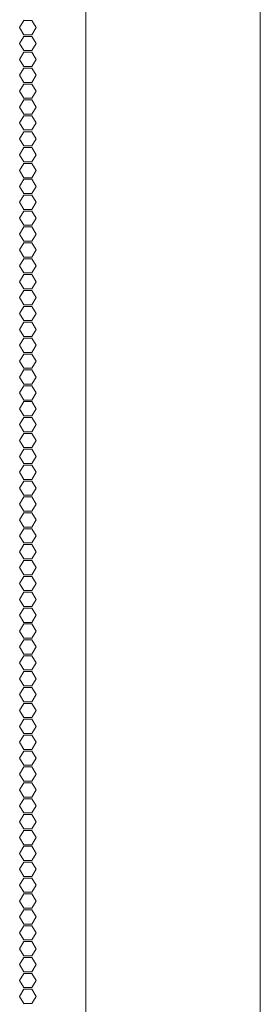
# Model space of a CAD drawing. Units: inches. Extents: x 56 to 171, y 13 to 124.
# Drawn here: x 98 to 102, y 50 to 67 of the extents above; entities that cross this region are included whole.
import ezdxf

# ---------------------------------------------------------------- set-up
doc = ezdxf.new("R2010")
doc.units = ezdxf.units.IN
doc.header["$MEASUREMENT"] = 0
doc.layers.add('1', color=7, linetype='Continuous')

msp = doc.modelspace()

# ---------------------------------------------------------------- linework, layer by layer
at = {"layer": '1', "color": 53, "linetype": 'Continuous', "lineweight": 18}
for p, q in [((99.57, 28.183), (99.57, 111.254)), ((102.472, 30.294), (102.472, 109.147)), ((98.468, 66.421), (98.536, 66.539)), ((98.536, 66.303), (98.468, 66.421)), ((98.536, 66.539), (98.673, 66.539)), ((98.673, 66.539), (98.741, 66.421)), ((98.741, 66.421), (98.673, 66.303)), ((98.468, 66.158), (98.536, 66.276)), ((98.673, 66.303), (98.536, 66.303)), ((98.536, 66.276), (98.673, 66.276)), ((98.673, 66.276), (98.741, 66.158)), ((98.536, 66.039), (98.468, 66.158)), ((98.741, 66.158), (98.673, 66.039)), ((98.468, 65.894), (98.536, 66.012)), ((98.673, 66.039), (98.536, 66.039)), ((98.536, 66.012), (98.673, 66.012)), ((98.673, 66.012), (98.741, 65.894)), ((98.536, 65.776), (98.468, 65.894)), ((98.468, 65.63), (98.536, 65.748)), ((98.673, 65.776), (98.536, 65.776)), ((98.536, 65.748), (98.673, 65.748)), ((98.741, 65.894), (98.673, 65.776)), ((98.673, 65.748), (98.741, 65.63)), ((98.536, 65.512), (98.468, 65.63)), ((98.741, 65.63), (98.673, 65.512)), ((98.468, 65.366), (98.536, 65.484)), ((98.673, 65.512), (98.536, 65.512)), ((98.536, 65.484), (98.673, 65.484)), ((98.673, 65.484), (98.741, 65.366)), ((98.536, 65.248), (98.468, 65.366)), ((98.741, 65.366), (98.673, 65.248)), ((98.468, 65.102), (98.536, 65.221)), ((98.536, 64.984), (98.468, 65.102)), ((98.673, 65.248), (98.536, 65.248)), ((98.536, 65.221), (98.673, 65.221)), ((98.673, 65.221), (98.741, 65.102)), ((98.741, 65.102), (98.673, 64.984)), ((98.468, 64.839), (98.536, 64.957)), ((98.673, 64.984), (98.536, 64.984)), ((98.536, 64.957), (98.673, 64.957)), ((98.673, 64.957), (98.741, 64.839)), ((98.536, 64.721), (98.468, 64.839)), ((98.741, 64.839), (98.673, 64.721)), ((98.468, 64.575), (98.536, 64.693)), ((98.673, 64.721), (98.536, 64.721)), ((98.536, 64.693), (98.673, 64.693)), ((98.673, 64.693), (98.741, 64.575)), ((98.536, 64.457), (98.468, 64.575)), ((98.673, 64.457), (98.536, 64.457)), ((98.741, 64.575), (98.673, 64.457)), ((98.468, 64.311), (98.536, 64.429)), ((98.536, 64.193), (98.468, 64.311)), ((98.536, 64.429), (98.673, 64.429)), ((98.673, 64.429), (98.741, 64.311)), ((98.741, 64.311), (98.673, 64.193)), ((98.468, 64.047), (98.536, 64.165)), ((98.673, 64.193), (98.536, 64.193)), ((98.536, 64.165), (98.673, 64.165)), ((98.673, 64.165), (98.741, 64.047)), ((98.536, 63.929), (98.468, 64.047)), ((98.741, 64.047), (98.673, 63.929)), ((98.468, 63.784), (98.536, 63.902)), ((98.536, 63.665), (98.468, 63.784)), ((98.673, 63.929), (98.536, 63.929)), ((98.536, 63.902), (98.673, 63.902)), ((98.673, 63.902), (98.741, 63.784)), ((98.741, 63.784), (98.673, 63.665)), ((98.468, 63.52), (98.536, 63.638)), ((98.673, 63.665), (98.536, 63.665)), ((98.536, 63.638), (98.673, 63.638)), ((98.673, 63.638), (98.741, 63.52)), ((98.536, 63.402), (98.468, 63.52)), ((98.741, 63.52), (98.673, 63.402)), ((98.468, 63.256), (98.536, 63.374)), ((98.673, 63.402), (98.536, 63.402)), ((98.536, 63.374), (98.673, 63.374)), ((98.673, 63.374), (98.741, 63.256)), ((98.536, 63.138), (98.468, 63.256)), ((98.673, 63.138), (98.536, 63.138)), ((98.741, 63.256), (98.673, 63.138)), ((98.468, 62.992), (98.536, 63.11)), ((98.536, 62.874), (98.468, 62.992)), ((98.536, 63.11), (98.673, 63.11)), ((98.673, 63.11), (98.741, 62.992)), ((98.741, 62.992), (98.673, 62.874)), ((98.468, 62.728), (98.536, 62.846)), ((98.673, 62.874), (98.536, 62.874)), ((98.536, 62.846), (98.673, 62.846)), ((98.673, 62.846), (98.741, 62.728)), ((98.536, 62.61), (98.468, 62.728)), ((98.741, 62.728), (98.673, 62.61)), ((98.468, 62.465), (98.536, 62.583)), ((98.673, 62.61), (98.536, 62.61)), ((98.536, 62.583), (98.673, 62.583)), ((98.673, 62.583), (98.741, 62.465)), ((98.536, 62.346), (98.468, 62.465)), ((98.468, 62.201), (98.536, 62.319)), ((98.673, 62.346), (98.536, 62.346)), ((98.536, 62.319), (98.673, 62.319)), ((98.741, 62.465), (98.673, 62.346)), ((98.673, 62.319), (98.741, 62.201)), ((98.536, 62.083), (98.468, 62.201)), ((98.741, 62.201), (98.673, 62.083)), ((98.468, 61.937), (98.536, 62.055)), ((98.673, 62.083), (98.536, 62.083)), ((98.536, 62.055), (98.673, 62.055)), ((98.673, 62.055), (98.741, 61.937)), ((98.536, 61.819), (98.468, 61.937)), ((98.741, 61.937), (98.673, 61.819)), ((98.468, 61.673), (98.536, 61.791)), ((98.536, 61.555), (98.468, 61.673)), ((98.673, 61.819), (98.536, 61.819)), ((98.536, 61.791), (98.673, 61.791)), ((98.673, 61.791), (98.741, 61.673)), ((98.741, 61.673), (98.673, 61.555)), ((98.468, 61.409), (98.536, 61.528)), ((98.673, 61.555), (98.536, 61.555)), ((98.536, 61.528), (98.673, 61.528)), ((98.673, 61.528), (98.741, 61.409)), ((98.536, 61.291), (98.468, 61.409)), ((98.741, 61.409), (98.673, 61.291)), ((98.468, 61.146), (98.536, 61.264)), ((98.673, 61.291), (98.536, 61.291)), ((98.536, 61.264), (98.673, 61.264)), ((98.673, 61.264), (98.741, 61.146)), ((98.536, 61.028), (98.468, 61.146)), ((98.673, 61.028), (98.536, 61.028)), ((98.741, 61.146), (98.673, 61.028)), ((98.468, 60.882), (98.536, 61)), ((98.536, 60.764), (98.468, 60.882)), ((98.536, 61), (98.673, 61)), ((98.673, 61), (98.741, 60.882)), ((98.741, 60.882), (98.673, 60.764)), ((98.468, 60.618), (98.536, 60.736)), ((98.673, 60.764), (98.536, 60.764)), ((98.536, 60.736), (98.673, 60.736)), ((98.673, 60.736), (98.741, 60.618)), ((98.536, 60.5), (98.468, 60.618)), ((98.741, 60.618), (98.673, 60.5)), ((98.468, 60.354), (98.536, 60.472)), ((98.536, 60.236), (98.468, 60.354)), ((98.673, 60.5), (98.536, 60.5)), ((98.536, 60.472), (98.673, 60.472)), ((98.673, 60.472), (98.741, 60.354)), ((98.741, 60.354), (98.673, 60.236)), ((98.468, 60.091), (98.536, 60.209)), ((98.673, 60.236), (98.536, 60.236)), ((98.536, 60.209), (98.673, 60.209)), ((98.673, 60.209), (98.741, 60.091)), ((98.536, 59.972), (98.468, 60.091)), ((98.741, 60.091), (98.673, 59.972)), ((98.468, 59.827), (98.536, 59.945)), ((98.673, 59.972), (98.536, 59.972)), ((98.536, 59.945), (98.673, 59.945)), ((98.673, 59.945), (98.741, 59.827)), ((98.536, 59.709), (98.468, 59.827)), ((98.673, 59.709), (98.536, 59.709)), ((98.741, 59.827), (98.673, 59.709)), ((98.468, 59.563), (98.536, 59.681)), ((98.536, 59.445), (98.468, 59.563)), ((98.536, 59.681), (98.673, 59.681)), ((98.673, 59.681), (98.741, 59.563)), ((98.741, 59.563), (98.673, 59.445)), ((98.468, 59.299), (98.536, 59.417)), ((98.673, 59.445), (98.536, 59.445)), ((98.536, 59.417), (98.673, 59.417)), ((98.673, 59.417), (98.741, 59.299)), ((98.536, 59.181), (98.468, 59.299)), ((98.741, 59.299), (98.673, 59.181)), ((98.468, 59.035), (98.536, 59.154)), ((98.673, 59.181), (98.536, 59.181)), ((98.536, 59.154), (98.673, 59.154)), ((98.673, 59.154), (98.741, 59.035)), ((98.536, 58.917), (98.468, 59.035)), ((98.468, 58.772), (98.536, 58.89)), ((98.673, 58.917), (98.536, 58.917)), ((98.536, 58.89), (98.673, 58.89)), ((98.741, 59.035), (98.673, 58.917)), ((98.673, 58.89), (98.741, 58.772)), ((98.536, 58.654), (98.468, 58.772)), ((98.741, 58.772), (98.673, 58.654)), ((98.468, 58.508), (98.536, 58.626)), ((98.673, 58.654), (98.536, 58.654)), ((98.536, 58.626), (98.673, 58.626)), ((98.673, 58.626), (98.741, 58.508)), ((98.536, 58.39), (98.468, 58.508)), ((98.673, 58.39), (98.536, 58.39)), ((98.741, 58.508), (98.673, 58.39)), ((98.468, 58.244), (98.536, 58.362)), ((98.536, 58.126), (98.468, 58.244)), ((98.536, 58.362), (98.673, 58.362)), ((98.673, 58.362), (98.741, 58.244)), ((98.741, 58.244), (98.673, 58.126)), ((98.468, 57.98), (98.536, 58.098)), ((98.673, 58.126), (98.536, 58.126)), ((98.536, 58.098), (98.673, 58.098)), ((98.673, 58.098), (98.741, 57.98)), ((98.536, 57.862), (98.468, 57.98)), ((98.741, 57.98), (98.673, 57.862)), ((98.468, 57.717), (98.536, 57.835)), ((98.673, 57.862), (98.536, 57.862)), ((98.536, 57.835), (98.673, 57.835)), ((98.673, 57.835), (98.741, 57.717)), ((98.536, 57.598), (98.468, 57.717)), ((98.468, 57.453), (98.536, 57.571)), ((98.673, 57.598), (98.536, 57.598)), ((98.536, 57.571), (98.673, 57.571)), ((98.741, 57.717), (98.673, 57.598)), ((98.673, 57.571), (98.741, 57.453)), ((98.536, 57.335), (98.468, 57.453)), ((98.741, 57.453), (98.673, 57.335)), ((98.468, 57.189), (98.536, 57.307)), ((98.673, 57.335), (98.536, 57.335)), ((98.536, 57.307), (98.673, 57.307)), ((98.673, 57.307), (98.741, 57.189)), ((98.536, 57.071), (98.468, 57.189)), ((98.741, 57.189), (98.673, 57.071)), ((98.468, 56.925), (98.536, 57.043)), ((98.536, 56.807), (98.468, 56.925)), ((98.673, 57.071), (98.536, 57.071)), ((98.536, 57.043), (98.673, 57.043)), ((98.673, 57.043), (98.741, 56.925)), ((98.741, 56.925), (98.673, 56.807)), ((98.468, 56.661), (98.536, 56.78)), ((98.673, 56.807), (98.536, 56.807)), ((98.536, 56.78), (98.673, 56.78)), ((98.673, 56.78), (98.741, 56.661)), ((98.536, 56.543), (98.468, 56.661)), ((98.741, 56.661), (98.673, 56.543)), ((98.468, 56.398), (98.536, 56.516)), ((98.673, 56.543), (98.536, 56.543)), ((98.536, 56.516), (98.673, 56.516)), ((98.673, 56.516), (98.741, 56.398)), ((98.536, 56.28), (98.468, 56.398)), ((98.673, 56.28), (98.536, 56.28)), ((98.741, 56.398), (98.673, 56.28)), ((98.468, 56.134), (98.536, 56.252)), ((98.536, 56.016), (98.468, 56.134)), ((98.536, 56.252), (98.673, 56.252)), ((98.673, 56.252), (98.741, 56.134)), ((98.741, 56.134), (98.673, 56.016)), ((98.468, 55.87), (98.536, 55.988)), ((98.673, 56.016), (98.536, 56.016)), ((98.536, 55.988), (98.673, 55.988)), ((98.673, 55.988), (98.741, 55.87)), ((98.536, 55.752), (98.468, 55.87)), ((98.741, 55.87), (98.673, 55.752)), ((98.468, 55.606), (98.536, 55.724)), ((98.536, 55.488), (98.468, 55.606)), ((98.673, 55.752), (98.536, 55.752)), ((98.536, 55.724), (98.673, 55.724)), ((98.673, 55.724), (98.741, 55.606)), ((98.741, 55.606), (98.673, 55.488)), ((98.468, 55.343), (98.536, 55.461)), ((98.673, 55.488), (98.536, 55.488)), ((98.536, 55.461), (98.673, 55.461)), ((98.673, 55.461), (98.741, 55.343)), ((98.536, 55.224), (98.468, 55.343)), ((98.741, 55.343), (98.673, 55.224)), ((98.468, 55.079), (98.536, 55.197)), ((98.673, 55.224), (98.536, 55.224)), ((98.536, 55.197), (98.673, 55.197)), ((98.673, 55.197), (98.741, 55.079)), ((98.536, 54.961), (98.468, 55.079)), ((98.673, 54.961), (98.536, 54.961)), ((98.741, 55.079), (98.673, 54.961)), ((98.468, 54.815), (98.536, 54.933)), ((98.536, 54.697), (98.468, 54.815)), ((98.536, 54.933), (98.673, 54.933)), ((98.673, 54.933), (98.741, 54.815)), ((98.741, 54.815), (98.673, 54.697)), ((98.468, 54.551), (98.536, 54.669)), ((98.673, 54.697), (98.536, 54.697)), ((98.536, 54.669), (98.673, 54.669)), ((98.673, 54.669), (98.741, 54.551)), ((98.536, 54.433), (98.468, 54.551)), ((98.741, 54.551), (98.673, 54.433)), ((98.468, 54.287), (98.536, 54.406)), ((98.673, 54.433), (98.536, 54.433)), ((98.536, 54.406), (98.673, 54.406)), ((98.673, 54.406), (98.741, 54.287)), ((98.536, 54.169), (98.468, 54.287)), ((98.468, 54.024), (98.536, 54.142)), ((98.673, 54.169), (98.536, 54.169)), ((98.536, 54.142), (98.673, 54.142)), ((98.741, 54.287), (98.673, 54.169)), ((98.673, 54.142), (98.741, 54.024)), ((98.536, 53.906), (98.468, 54.024)), ((98.741, 54.024), (98.673, 53.906)), ((98.468, 53.76), (98.536, 53.878)), ((98.673, 53.906), (98.536, 53.906)), ((98.536, 53.878), (98.673, 53.878)), ((98.673, 53.878), (98.741, 53.76)), ((98.536, 53.642), (98.468, 53.76)), ((98.741, 53.76), (98.673, 53.642)), ((98.468, 53.496), (98.536, 53.614)), ((98.536, 53.378), (98.468, 53.496)), ((98.673, 53.642), (98.536, 53.642)), ((98.536, 53.614), (98.673, 53.614)), ((98.673, 53.614), (98.741, 53.496)), ((98.741, 53.496), (98.673, 53.378)), ((98.468, 53.232), (98.536, 53.35)), ((98.673, 53.378), (98.536, 53.378)), ((98.536, 53.35), (98.673, 53.35)), ((98.673, 53.35), (98.741, 53.232)), ((98.536, 53.114), (98.468, 53.232)), ((98.741, 53.232), (98.673, 53.114)), ((98.468, 52.969), (98.536, 53.087)), ((98.673, 53.114), (98.536, 53.114)), ((98.536, 53.087), (98.673, 53.087)), ((98.673, 53.087), (98.741, 52.969)), ((98.536, 52.85), (98.468, 52.969)), ((98.673, 52.85), (98.536, 52.85)), ((98.741, 52.969), (98.673, 52.85)), ((98.468, 52.705), (98.536, 52.823)), ((98.536, 52.587), (98.468, 52.705)), ((98.536, 52.823), (98.673, 52.823)), ((98.673, 52.823), (98.741, 52.705)), ((98.741, 52.705), (98.673, 52.587)), ((98.468, 52.441), (98.536, 52.559)), ((98.673, 52.587), (98.536, 52.587)), ((98.536, 52.559), (98.673, 52.559)), ((98.673, 52.559), (98.741, 52.441)), ((98.536, 52.323), (98.468, 52.441)), ((98.741, 52.441), (98.673, 52.323)), ((98.468, 52.177), (98.536, 52.295)), ((98.536, 52.059), (98.468, 52.177)), ((98.673, 52.323), (98.536, 52.323)), ((98.536, 52.295), (98.673, 52.295)), ((98.673, 52.295), (98.741, 52.177)), ((98.741, 52.177), (98.673, 52.059)), ((98.468, 51.913), (98.536, 52.032)), ((98.673, 52.059), (98.536, 52.059)), ((98.536, 52.032), (98.673, 52.032)), ((98.673, 52.032), (98.741, 51.913)), ((98.536, 51.795), (98.468, 51.913)), ((98.741, 51.913), (98.673, 51.795)), ((98.468, 51.65), (98.536, 51.768)), ((98.673, 51.795), (98.536, 51.795)), ((98.536, 51.768), (98.673, 51.768)), ((98.673, 51.768), (98.741, 51.65)), ((98.536, 51.532), (98.468, 51.65)), ((98.673, 51.532), (98.536, 51.532)), ((98.741, 51.65), (98.673, 51.532)), ((98.468, 51.386), (98.536, 51.504)), ((98.536, 51.268), (98.468, 51.386)), ((98.536, 51.504), (98.673, 51.504)), ((98.673, 51.504), (98.741, 51.386)), ((98.741, 51.386), (98.673, 51.268)), ((98.468, 51.122), (98.536, 51.24)), ((98.673, 51.268), (98.536, 51.268)), ((98.536, 51.24), (98.673, 51.24)), ((98.673, 51.24), (98.741, 51.122)), ((98.536, 51.004), (98.468, 51.122)), ((98.741, 51.122), (98.673, 51.004)), ((98.468, 50.858), (98.536, 50.976)), ((98.673, 51.004), (98.536, 51.004)), ((98.536, 50.976), (98.673, 50.976)), ((98.673, 50.976), (98.741, 50.858)), ((98.536, 50.74), (98.468, 50.858)), ((98.468, 50.595), (98.536, 50.713)), ((98.673, 50.74), (98.536, 50.74)), ((98.536, 50.713), (98.673, 50.713)), ((98.741, 50.858), (98.673, 50.74)), ((98.673, 50.713), (98.741, 50.595)), ((98.536, 50.476), (98.468, 50.595)), ((98.741, 50.595), (98.673, 50.476)), ((98.468, 50.331), (98.536, 50.449)), ((98.673, 50.476), (98.536, 50.476)), ((98.536, 50.449), (98.673, 50.449)), ((98.673, 50.449), (98.741, 50.331)), ((98.536, 50.213), (98.468, 50.331)), ((98.673, 50.213), (98.536, 50.213)), ((98.741, 50.331), (98.673, 50.213))]:
    msp.add_line(p, q, dxfattribs=at)

doc.saveas('drawing.dxf')
